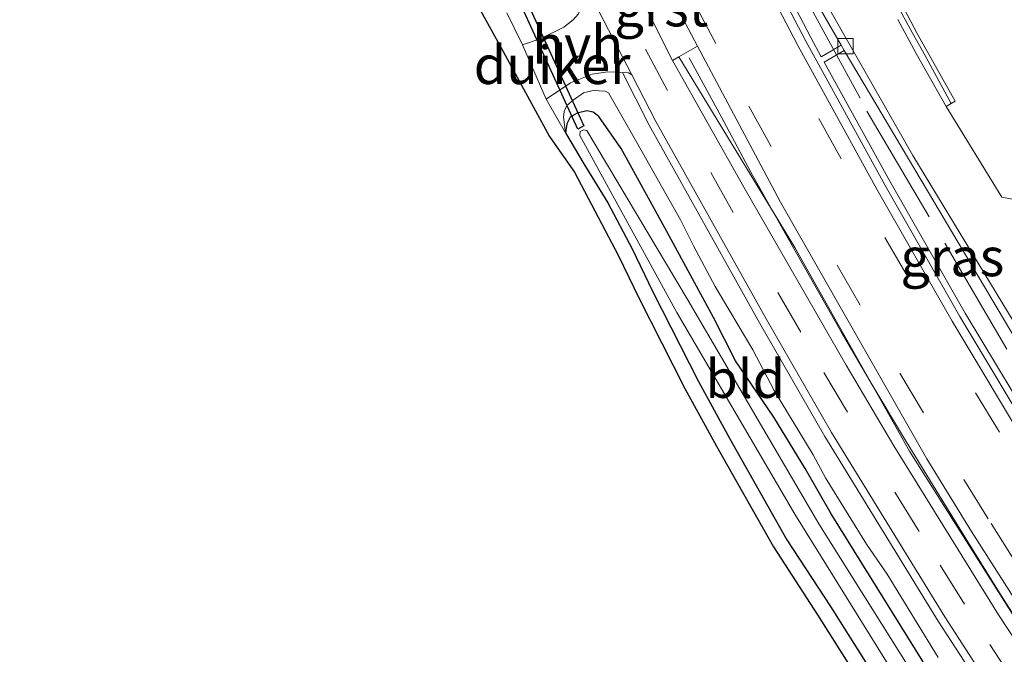
# Model space of a CAD drawing. Units: metres. Extents: x 29997 to 40008, y 370515 to 375003.
# Drawn here: x 30296 to 30360, y 371341 to 371383 of the extents above; entities that cross this region are included whole.
import ezdxf
from ezdxf.enums import TextEntityAlignment as Align

# ---------------------------------------------------------------- set-up
doc = ezdxf.new("R2010")
doc.units = ezdxf.units.M
doc.linetypes.add('IE-TERREINAFSCHEIDING', pattern=[10, 8, -2])
doc.linetypes.add('VW-3-9_STREEP', pattern=[12, 3, -9])
doc.layers.get('0').update_dxf_attribs({"lineweight": 25})
for name, color, linetype, lineweight in [('B-ME-BV-GELEIDECONSTRUCTIE-GELEIDERAIL-L-B1', 213, 'BV-GELEIDERAIL', 18), ('B-ME-GW-INSTEEKWATERGANG-L-B1', 10, 'Continuous', 25), ('B-ME-GW-KRUINLIJN-L-B1', 93, 'Continuous', 18), ('B-ME-IE-GRASLAND-GV-B6', 93, 'Continuous', 18), ('B-ME-IE-GRONDWERKLIJN-GROND_INGERICHT-GV-B6', 253, 'Continuous', 18), ('B-ME-IE-TERREINAFSCHEIDING-RASTERHEKWERK-L-B1', 8, 'IE-TERREINAFSCHEIDING', 18), ('B-ME-KG-KADASTRAAL-OPNAMEDTMGRENS-L-B1', 10, 'Continuous', 25), ('B-ME-KW-DUIKER-GV-B6', 10, 'Continuous', 25), ('B-ME-OG-WATER-GV-B6', 153, 'Continuous', 18), ('B-ME-VH-VERH_SOORT-BITUMEN-GV-B6', 8, 'IE-TERREINAFSCHEIDING-NATUURLIJK-HOUTWAL', 18), ('B-ME-VH-VERH_SOORT-GV-B6', 8, 'Continuous', 18), ('B-ME-VH-VERH_SOORT-HALF_VERHARDING-GV-B6', 8, 'IE-TERREINAFSCHEIDING-NATUURLIJK-HOUTWAL', 18), ('B-ME-VV-KOLK-S-B1', 8, 'Continuous', 18), ('B-ME-VW-MARKERING-39STREEP-015-L-B1', 255, 'VW-3-9_STREEP', 18)]:
    doc.layers.add(name, color=color, linetype=linetype, lineweight=lineweight)
doc.styles.add('NLCS-ISO', font='NLCS-ISO.TTF')
doc.linetypes.add('BV-GELEIDERAIL', pattern='A,10,-3,[108,NLCS.SHX,S=1,R=0,X=0,Y=0],-3', length=16)
doc.linetypes.add('IE-TERREINAFSCHEIDING-NATUURLIJK-HOUTWAL', pattern='A,7,-1.5,[67,NLCS.SHX,S=0.75,R=45,X=0,Y=0],-1.5,7,-1.5,[70,NLCS.SHX,S=0.75,R=0,X=0,Y=0],-1.5', length=20)

# ---------------------------------------------------------------- blocks, each defined once
blk = doc.blocks.new('kolk')
blk.add_lwpolyline([(-0.5, -0.5), (0.5, -0.5), (0.5, 0.5), (-0.5, 0.5)], close=True)

msp = doc.modelspace()

# ---------------------------------------------------------------- linework, layer by layer
at = {"layer": 'B-ME-BV-GELEIDECONSTRUCTIE-GELEIDERAIL-L-B1'}
msp.add_polyline3d([(30339.429, 371380.102, 2.032), (30341.509, 371376.26, 2.803), (30343.444, 371372.646, 2.778), (30345.431, 371369.108, 2.768), (30349.328, 371362.228, 2.799), (30351.353, 371358.776, 2.813), (30353.39, 371355.369, 2.816), (30355.505, 371351.919, 2.821), (30357.583, 371348.53, 2.821), (30359.759, 371345.032, 2.812), (30361.852, 371341.768, 2.814), (30364.088, 371338.283, 2.816)], dxfattribs=at)
at = {"layer": 'B-ME-GW-INSTEEKWATERGANG-L-B1'}
for points in [[(30354.6908, 371340.7051, 1.3285), (30348.6824, 371350.3521, 1.3717), (30347.0005, 371353.316, 1.3652), (30344.953, 371356.6731, 1.2875), (30342.4565, 371360.3266, 1.1832), (30341.0152, 371363.164, 1.1179), (30337.8426, 371369.0156, 0.9898), (30334.9918, 371374.1935, 1.021), (30333.5464, 371376.2737, 1.1887), (30333.1677, 371376.5487, 1.2261), (30332.753, 371376.638, 1.267), (30332.13, 371376.484, 1.364), (30331.681, 371376.234, 1.269), (30331.457, 371375.797, 1.214), (30331.3788, 371375.2154, 1.1887)], [(30331.3788, 371375.2154, 1.1887), (30332.5624, 371373.1802, 1.2106), (30334.1403, 371370.6298, 1.0052), (30335.7181, 371367.6327, 0.9898), (30337.0377, 371364.8832, 1.0497), (30340.0416, 371358.9967, 1.1832), (30342.0903, 371355.2603, 1.2875), (30345.799, 371348.656, 1.355), (30348.6471, 371344.3159, 1.3342), (30351.9387, 371339.0759, 1.3285)]]:
    msp.add_polyline3d(points, dxfattribs=at)
at = {"layer": 'B-ME-GW-KRUINLIJN-L-B1'}
msp.add_polyline3d([(30331.3788, 371375.2154, 1.1887), (30331.246, 371376.225, 1.401), (30331.277, 371376.6, 1.65), (30331.449, 371376.984, 1.72), (30331.882, 371377.343, 1.719), (30332.553, 371377.803, 1.82), (30333.1667, 371377.9677, 1.8611), (30333.954, 371377.93, 1.914), (30334.1836, 371377.8063, 1.9131), (30335.4685, 371375.5341, 1.9346), (30336.38, 371373.918, 1.801), (30338.876, 371369.535, 1.819), (30339.718, 371367.841, 1.919), (30341.127, 371365.189, 1.868), (30343.576, 371361.062, 1.833), (30344.969, 371358.393, 1.964), (30347.51, 371354.205, 1.904), (30348.322, 371352.7, 1.82), (30350.989, 371348.38, 1.897), (30352.335, 371346.433, 1.836), (30355.66, 371341, 1.793)], dxfattribs=at)
at = {"layer": 'B-ME-IE-GRASLAND-GV-B6'}
for points in [[(30347.1561, 371384.6977, 1.817), (30349.339, 371380.917, 1.815), (30348.043, 371380.162, 1.776), (30347.365, 371381.412, 1.792), (30343.046, 371389.703, 1.829)], [(30363.6364, 371370.2701, 1.9331), (30359.8071, 371371.0171, 1.932), (30356.183, 371376.928, 1.926), (30356.513, 371377.124, 1.894), (30356.7681, 371377.2701, 1.923), (30354.2971, 371381.6739, 1.94), (30352.0148, 371386.0208, 1.938)], [(30332.2114, 371382.969, 1.8009), (30331.8739, 371382.5812, 1.7506), (30331.265, 371382.089, 1.637), (30329.7147, 371381.3418, 1.341), (30328.5612, 371380.9397, 1.1241), (30327.558, 371383.033, 0.986)], [(30364.936, 371354.613, 1.784), (30363.347, 371353.631, 1.827), (30362.642, 371354.741, 1.832), (30357.419, 371363.443, 1.81), (30352.516, 371372.056, 1.794), (30348.23, 371379.822, 1.79), (30349.531, 371380.578, 1.821), (30364.936, 371354.613, 1.784)], [(30338.7542, 371380.1547, 2.0484), (30346.322, 371367.719, 2.068), (30353.793, 371354.44, 2.045), (30363.009, 371339.862, 2.052), (30371.049, 371327.973, 2.054), (30380.087, 371315.092, 2.042), (30389.094, 371302.806, 2.021), (30398.078, 371291.986, 2.025), (30405.73, 371283.029, 2.033), (30411.91, 371276.3673, 2.0608), (30411.3876, 371275.8013, 2.0153), (30406.0204, 371281.7716, 2.0142), (30399.2451, 371289.6921, 1.996), (30389.8922, 371301.1711, 2.0046), (30384.1753, 371308.5071, 2.002), (30378.7921, 371315.7229, 2.0009), (30373.4381, 371323.1405, 2.0027), (30368.4896, 371330.262, 2.0185), (30359.5847, 371343.7692, 2.0328), (30352.771, 371354.789, 2.009), (30349.6573, 371360.0578, 2.003), (30342.994, 371371.66, 2.018), (30338.3464, 371379.9199, 2.0009), (30338.7542, 371380.1547, 2.0484)], [(30355.66, 371341, 1.793), (30352.335, 371346.433, 1.836), (30350.989, 371348.38, 1.897), (30348.322, 371352.7, 1.82), (30347.51, 371354.205, 1.904), (30344.969, 371358.393, 1.964), (30343.576, 371361.062, 1.833), (30341.127, 371365.189, 1.868), (30339.718, 371367.841, 1.919), (30338.876, 371369.535, 1.819), (30336.38, 371373.918, 1.801), (30335.4685, 371375.5341, 1.9346), (30334.1836, 371377.8063, 1.9131), (30333.954, 371377.93, 1.914), (30333.1667, 371377.9677, 1.8611), (30332.553, 371377.803, 1.82), (30331.882, 371377.343, 1.719), (30331.449, 371376.984, 1.72), (30331.277, 371376.6, 1.65), (30331.246, 371376.225, 1.401), (30331.3788, 371375.2154, 1.1887), (30330.1043, 371377.4068, 1.0014), (30331.7022, 371378.4553, 1.4936), (30333.1109, 371379.0284, 1.6982), (30334.124, 371379.1765, 1.8218), (30335.0885, 371379.1419, 1.8854)], [(30335.0885, 371379.1419, 1.8854), (30336.8254, 371375.7055, 1.895), (30344.0041, 371362.8256, 1.9289), (30348.2742, 371355.3975, 1.903), (30355.6648, 371343.3695, 1.9213), (30361.3066, 371334.6596, 1.9315), (30366.742, 371326.5957, 1.934), (30371.7752, 371319.4076, 1.9365), (30379.31, 371308.9804, 1.933), (30390.5207, 371294.791, 1.9331), (30397.0384, 371286.8925, 1.9543), (30408.9084, 371273.2382, 1.8869)], [(30331.3788, 371375.2154, 1.1887), (30331.246, 371376.225, 1.401), (30331.277, 371376.6, 1.65), (30331.449, 371376.984, 1.72), (30331.882, 371377.343, 1.719), (30332.553, 371377.803, 1.82), (30333.1667, 371377.9677, 1.8611), (30333.954, 371377.93, 1.914), (30334.1836, 371377.8063, 1.9131), (30335.4685, 371375.5341, 1.9346), (30336.38, 371373.918, 1.801), (30338.876, 371369.535, 1.819), (30339.718, 371367.841, 1.919), (30341.127, 371365.189, 1.868), (30343.576, 371361.062, 1.833), (30344.969, 371358.393, 1.964), (30347.51, 371354.205, 1.904), (30348.322, 371352.7, 1.82), (30350.989, 371348.38, 1.897), (30352.335, 371346.433, 1.836), (30355.66, 371341, 1.793)], [(30331.3788, 371375.2154, 1.1887), (30331.457, 371375.797, 1.214), (30331.681, 371376.234, 1.269), (30332.13, 371376.484, 1.364), (30332.753, 371376.638, 1.267), (30333.1677, 371376.5487, 1.2261), (30333.5464, 371376.2737, 1.1887), (30334.9918, 371374.1935, 1.021), (30337.8426, 371369.0156, 0.9898), (30341.0152, 371363.164, 1.1179), (30342.4565, 371360.3266, 1.1832), (30344.953, 371356.6731, 1.2875), (30347.0005, 371353.316, 1.3652), (30348.6824, 371350.3521, 1.3717), (30354.6908, 371340.7051, 1.3285)], [(30354.6908, 371340.7051, 1.3285), (30348.6824, 371350.3521, 1.3717), (30347.0005, 371353.316, 1.3652), (30344.953, 371356.6731, 1.2875), (30342.4565, 371360.3266, 1.1832), (30341.0152, 371363.164, 1.1179), (30337.8426, 371369.0156, 0.9898), (30334.9918, 371374.1935, 1.021), (30333.5464, 371376.2737, 1.1887), (30333.1677, 371376.5487, 1.2261), (30332.753, 371376.638, 1.267), (30332.13, 371376.484, 1.364), (30331.681, 371376.234, 1.269), (30331.457, 371375.797, 1.214), (30331.3788, 371375.2154, 1.1887)], [(30365.818, 371322.153, 0.163), (30356.676, 371335.693, 0.163), (30347.878, 371349.702, 0.163), (30339.308, 371364.382, 0.163), (30332.7711, 371375.3483, 0.163), (30332.5419, 371375.4102, 0.163), (30332.3346, 371375.2948, 0.163), (30332.2992, 371375.0373, 0.163), (30338.634, 371363.483, 0.163), (30346.315, 371350.332, 0.163), (30355.64, 371335.31, 0.163), (30364.303, 371322.284, 0.163), (30374.362, 371308.401, 0.163), (30384.43, 371295.07, 0.163), (30394.718, 371282.384, 0.163), (30404.539, 371270.9965, 0.163), (30404.745, 371270.915, 0.163), (30405.0625, 371271.0652, 0.163), (30405.1268, 371271.4602, 0.163), (30385.689, 371295.492, 0.163), (30375.616, 371308.529, 0.163), (30365.818, 371322.153, 0.163)], [(30351.9387, 371339.0759, 1.3285), (30348.6471, 371344.3159, 1.3342), (30345.799, 371348.656, 1.355), (30342.0903, 371355.2603, 1.2875), (30340.0416, 371358.9967, 1.1832), (30337.0377, 371364.8832, 1.0497), (30335.7181, 371367.6327, 0.9898), (30334.1403, 371370.6298, 1.0052), (30332.5624, 371373.1802, 1.2106), (30331.3788, 371375.2154, 1.1887)]]:
    msp.add_polyline3d(points, dxfattribs=at)
at = {"layer": 'B-ME-IE-GRONDWERKLIJN-GROND_INGERICHT-GV-B6'}
for points in [[(30351.1093, 371338.5162, 1.082), (30347.8049, 371343.7766, 1.077), (30344.918, 371348.2005, 1.051), (30341.2155, 371354.7758, 1.055), (30339.1573, 371358.5296, 0.977), (30336.1418, 371364.4389, 0.824), (30334.8246, 371367.1832, 0.853), (30331.9568, 371372.638, 0.957), (30330.5288, 371374.686, 0.9262), (30330.3358, 371374.9629, 0.922), (30329.2895, 371376.8722, 1.0014), (30327.3012, 371380.5004, 1.1241), (30325.2594, 371384.2263, 1.064)], [(30327.558, 371383.033, 0.986), (30328.5612, 371380.9397, 1.1241), (30330.1043, 371377.4068, 1.0014), (30331.3788, 371375.2154, 1.1887)], [(30331.3788, 371375.2154, 1.1887), (30332.5624, 371373.1802, 1.2106), (30334.1403, 371370.6298, 1.0052), (30335.7181, 371367.6327, 0.9898), (30337.0377, 371364.8832, 1.0497), (30340.0416, 371358.9967, 1.1832), (30342.0903, 371355.2603, 1.2875), (30345.799, 371348.656, 1.355), (30348.6471, 371344.3159, 1.3342), (30351.9387, 371339.0759, 1.3285)]]:
    msp.add_polyline3d(points, dxfattribs=at)
at = {"layer": 'B-ME-IE-TERREINAFSCHEIDING-RASTERHEKWERK-L-B1'}
msp.add_polyline3d([(30332.9836, 371412.261, 1.8815), (30335.191, 371407.805, 1.901), (30341.9022, 371394.3462, 1.7499), (30346.745, 371384.49, 1.8461), (30351.0194, 371376.6226, 1.8676), (30361.1928, 371359.2983, 1.8359), (30366.2888, 371351.0492, 1.837), (30377.326, 371334.292, 1.794), (30388.8207, 371318.2808, 1.8204), (30397.747, 371306.577, 1.828), (30407.287, 371294.969, 1.801), (30416.9427, 371283.8921, 1.7806), (30423.662, 371276.585, 1.83), (30430.532, 371269.393, 1.838), (30441.074, 371258.801, 1.767), (30448.263, 371252.054, 1.767), (30455.484, 371245.458, 1.862)], dxfattribs=at)
at = {"layer": 'B-ME-KG-KADASTRAAL-OPNAMEDTMGRENS-L-B1'}
msp.add_polyline3d([(30325.2594, 371384.2263, 1.064), (30327.3012, 371380.5004, 1.1241), (30329.2895, 371376.8722, 1.0014), (30330.3358, 371374.9629, 0.922), (30330.5288, 371374.686, 0.9262), (30331.9568, 371372.638, 0.957), (30334.8246, 371367.1832, 0.853), (30336.1418, 371364.4389, 0.824), (30339.1573, 371358.5296, 0.977), (30341.2155, 371354.7758, 1.055), (30344.918, 371348.2005, 1.051), (30347.8049, 371343.7766, 1.077), (30351.1093, 371338.5162, 1.082)], dxfattribs=at)
at = {"layer": 'B-ME-KW-DUIKER-GV-B6'}
msp.add_polyline3d([(30332.5594, 371375.6616, -0.146), (30332.1808, 371375.4536, -0.101), (30328.4318, 371383.6195, -0.104), (30328.8291, 371383.8051, -0.106), (30332.5594, 371375.6616, -0.146)], dxfattribs=at)
at = {"layer": 'B-ME-OG-WATER-GV-B6'}
msp.add_polyline3d([(30365.818, 371322.153, 0.163), (30375.616, 371308.529, 0.163), (30385.689, 371295.492, 0.163), (30405.1268, 371271.4602, 0.163), (30405.0625, 371271.0652, 0.163), (30404.745, 371270.915, 0.163), (30404.539, 371270.9965, 0.163), (30394.718, 371282.384, 0.163), (30384.43, 371295.07, 0.163), (30374.362, 371308.401, 0.163), (30364.303, 371322.284, 0.163), (30355.64, 371335.31, 0.163), (30346.315, 371350.332, 0.163), (30338.634, 371363.483, 0.163), (30332.2992, 371375.0373, 0.163), (30332.3346, 371375.2948, 0.163), (30332.5419, 371375.4102, 0.163), (30332.7711, 371375.3483, 0.163), (30339.308, 371364.382, 0.163), (30347.878, 371349.702, 0.163), (30356.676, 371335.693, 0.163), (30365.818, 371322.153, 0.163)], dxfattribs=at)
at = {"layer": 'B-ME-VH-VERH_SOORT-BITUMEN-GV-B6'}
for points in [[(30298.2603, 371459.678, 1.8138), (30308.894, 371438.391, 1.861), (30312.821, 371430.879, 1.916), (30313.4079, 371429.6367, 1.934), (30313.456, 371429.549, 1.934), (30314.776, 371426.902, 1.945), (30314.8219, 371426.8132, 1.945), (30315.532, 371425.467, 1.947), (30318.2894, 371419.8978, 1.9645), (30321.183, 371414.326, 1.999), (30329.0489, 371398.7732, 2.0071), (30335.3183, 371385.9694, 2.0061), (30338.3464, 371379.9199, 2.0009), (30342.994, 371371.66, 2.018), (30349.6573, 371360.0578, 2.003), (30352.771, 371354.789, 2.009), (30359.5847, 371343.7692, 2.0328), (30368.4896, 371330.262, 2.0185)], [(30452.8383, 371230.9709, 1.9287), (30440.472, 371242.0827, 1.934), (30434.8754, 371247.3282, 1.9308), (30428.0238, 371254.0211, 1.9344), (30419.2603, 371262.9408, 1.9371), (30416.4108, 371265.9517, 1.8923), (30408.4957, 371274.3202, 1.9112), (30397.4209, 371287.2146, 1.9543), (30390.9098, 371295.1051, 1.9331), (30379.709, 371309.282, 1.933), (30372.1826, 371319.6974, 1.9365), (30367.1541, 371326.8789, 1.934), (30361.7238, 371334.9352, 1.9315), (30356.0877, 371343.6364, 1.9213), (30348.704, 371355.653, 1.903), (30344.4392, 371363.0719, 1.9289), (30337.266, 371375.942, 1.895), (30335.6962, 371378.9817, 1.9335), (30332.3411, 371385.4755, 1.9095), (30329.269, 371391.416, 1.906), (30323.7747, 371402.4513, 1.9069), (30301.6448, 371446.0568, 1.7283), (30295.8027, 371457.8401, 1.7229)], [(30363.586, 371340.1865, 2.0668), (30357.8276, 371349.2069, 2.0685), (30354.916, 371353.9456, 2.0648), (30345.377, 371370.681, 2.04), (30339.9639, 371380.8512, 2.0674), (30336.7903, 371386.919, 2.0864), (30332.067, 371396.185, 2.107), (30328.707, 371402.727, 2.047), (30324.9047, 371410.2507, 2.0264), (30322.348, 371415.273, 1.977), (30320.4811, 371418.9733, 1.9805), (30317.7354, 371424.4125, 1.9509), (30316.772, 371426.33, 1.942), (30316.1679, 371427.5092, 1.958), (30316.122, 371427.598, 1.958), (30314.78, 371430.276, 1.944), (30314.7319, 371430.3637, 1.944), (30314.261, 371431.27, 1.928), (30312.6867, 371434.3488, 1.9054), (30309.3638, 371440.9254, 1.8784), (30305.727, 371448.116, 1.858), (30301.601, 371456.418, 1.869)], [(30362.313, 371354.499, 1.851), (30357.078, 371363.232, 1.826), (30352.205, 371371.78, 1.808), (30347.036, 371381.186, 1.809), (30342.699, 371389.512, 1.839), (30338.31, 371398.234, 1.853), (30334.134, 371406.471, 1.843), (30330.023, 371414.615, 1.86), (30326.464, 371421.8354, 1.873), (30326.808, 371421.994, 1.879), (30330.387, 371414.797, 1.841), (30334.44, 371406.752, 1.833), (30338.657, 371398.427, 1.843), (30343.046, 371389.703, 1.829), (30347.365, 371381.412, 1.792), (30348.043, 371380.162, 1.776), (30349.339, 371380.917, 1.815), (30349.531, 371380.578, 1.821), (30348.23, 371379.822, 1.79), (30352.516, 371372.056, 1.794), (30357.419, 371363.443, 1.81), (30362.642, 371354.741, 1.832)], [(30342.179, 371389.238, 1.853), (30346.515, 371380.905, 1.816), (30351.69, 371371.488, 1.821), (30356.568, 371362.926, 1.835), (30361.816, 371354.192, 1.857)], [(30381.12, 371330.136, 1.784), (30373.0105, 371341.901, 1.7949), (30365.13, 371354.282, 1.79), (30364.936, 371354.613, 1.784), (30349.531, 371380.578, 1.821), (30349.339, 371380.917, 1.815), (30347.1561, 371384.6977, 1.817), (30347.621, 371384.964, 1.824), (30354.0086, 371373.7323, 1.8305), (30366.0432, 371353.8842, 1.8015), (30370.0719, 371347.6232, 1.7752), (30378.0223, 371335.5481, 1.7786)], [(30366.0432, 371353.8842, 1.8015), (30354.0086, 371373.7323, 1.8305), (30347.621, 371384.964, 1.824)], [(30353.04, 371382.596, 1.955), (30354.216, 371380.385, 1.953), (30356.183, 371376.928, 1.926), (30359.8071, 371371.0171, 1.932), (30363.6364, 371370.2701, 1.9331)]]:
    msp.add_polyline3d(points, dxfattribs=at)
at = {"layer": 'B-ME-VH-VERH_SOORT-GV-B6'}
for points in [[(30342.699, 371389.512, 1.839), (30347.036, 371381.186, 1.809), (30352.205, 371371.78, 1.808), (30357.078, 371363.232, 1.826), (30362.313, 371354.499, 1.851)], [(30361.816, 371354.192, 1.857), (30356.568, 371362.926, 1.835), (30351.69, 371371.488, 1.821), (30346.515, 371380.905, 1.816), (30342.179, 371389.238, 1.853)], [(30336.7903, 371386.919, 2.0864), (30339.9639, 371380.8512, 2.0674), (30338.7542, 371380.1547, 2.0484), (30338.3464, 371379.9199, 2.0009), (30335.3183, 371385.9694, 2.0061), (30335.8325, 371386.3011, 2.0572), (30336.7903, 371386.919, 2.0864)], [(30353.013, 371383.512, 1.935), (30353.855, 371381.95, 1.937), (30354.748, 371380.35, 1.928), (30356.513, 371377.124, 1.894)], [(30356.513, 371377.124, 1.894), (30356.183, 371376.928, 1.926), (30354.216, 371380.385, 1.953), (30353.04, 371382.596, 1.955)]]:
    msp.add_polyline3d(points, dxfattribs=at)
at = {"layer": 'B-ME-VH-VERH_SOORT-HALF_VERHARDING-GV-B6'}
for points in [[(30352.0148, 371386.0208, 1.938), (30354.2971, 371381.6739, 1.94), (30356.7681, 371377.2701, 1.923), (30356.513, 371377.124, 1.894), (30354.748, 371380.35, 1.928), (30353.855, 371381.95, 1.937), (30353.013, 371383.512, 1.935)], [(30332.3411, 371385.4755, 1.9095), (30335.6962, 371378.9817, 1.9335), (30335.477, 371379.128, 1.911), (30335.0885, 371379.1419, 1.8854), (30334.124, 371379.1765, 1.8218), (30333.1109, 371379.0284, 1.6982), (30331.7022, 371378.4553, 1.4936), (30330.1043, 371377.4068, 1.0014), (30328.5612, 371380.9397, 1.1241), (30329.7147, 371381.3418, 1.341), (30331.265, 371382.089, 1.637), (30331.8739, 371382.5812, 1.7506), (30332.2114, 371382.969, 1.8009), (30332.4391, 371383.6011, 1.85), (30332.5126, 371384.1965, 1.8675), (30332.3411, 371385.4755, 1.9095)], [(30339.9639, 371380.8512, 2.0674), (30345.377, 371370.681, 2.04), (30354.916, 371353.9456, 2.0648), (30357.8276, 371349.2069, 2.0685), (30363.586, 371340.1865, 2.0667), (30370.1198, 371330.3589, 2.0694), (30374.0121, 371324.7429, 2.0627), (30381.8008, 371314.0061, 2.0729), (30391.9911, 371300.7805, 2.0428), (30399.9294, 371291.0484, 2.0637), (30408.3692, 371281.1931, 2.0721), (30410.8407, 371278.5301, 2.0852), (30412.435, 371276.9361, 2.0925), (30411.91, 371276.3673, 2.0608), (30405.73, 371283.029, 2.033), (30398.078, 371291.986, 2.025), (30389.094, 371302.806, 2.021), (30380.087, 371315.092, 2.042), (30371.049, 371327.973, 2.054), (30363.009, 371339.862, 2.052), (30353.793, 371354.44, 2.045), (30346.322, 371367.719, 2.068), (30338.7542, 371380.1547, 2.0484), (30339.9639, 371380.8512, 2.0674)], [(30408.9084, 371273.2382, 1.8869), (30397.0384, 371286.8925, 1.9543), (30390.5207, 371294.791, 1.9331), (30379.31, 371308.9804, 1.933), (30371.7752, 371319.4076, 1.9365), (30366.742, 371326.5957, 1.934), (30361.3066, 371334.6596, 1.9315), (30355.6648, 371343.3695, 1.9213), (30348.2742, 371355.3975, 1.903), (30344.0041, 371362.8256, 1.9289), (30336.8254, 371375.7055, 1.895), (30335.0885, 371379.1419, 1.8854), (30335.477, 371379.128, 1.911), (30335.6962, 371378.9817, 1.9335)], [(30335.6962, 371378.9817, 1.9335), (30337.266, 371375.942, 1.895), (30344.4392, 371363.0719, 1.9289), (30348.704, 371355.653, 1.903), (30356.0877, 371343.6364, 1.9213), (30361.7238, 371334.9352, 1.9315), (30367.1541, 371326.8789, 1.934), (30372.1826, 371319.6974, 1.9365), (30379.709, 371309.282, 1.933), (30390.9098, 371295.1051, 1.9331), (30397.4209, 371287.2146, 1.9543), (30408.4957, 371274.3202, 1.9112)]]:
    msp.add_polyline3d(points, dxfattribs=at)
at = {"layer": 'B-ME-VW-MARKERING-39STREEP-015-L-B1'}
for points in [[(30296.9832, 371458.7229, 1.7761), (30302.602, 371447.577, 1.805), (30307.992, 371436.869, 1.853), (30312.088, 371428.887, 1.872), (30316.205, 371420.767, 1.931), (30318.87, 371415.393, 1.947), (30321.57, 371410.164, 1.959), (30325.627, 371402.123, 1.957), (30331.135, 371391.336, 1.965), (30336.604, 371380.608, 1.969), (30340.837, 371372.626, 1.966), (30345.208, 371364.801, 1.971), (30348.215, 371359.576, 1.993), (30352.838, 371351.764, 1.976), (30355.796, 371347.005, 1.982), (30359.019, 371341.835, 1.989), (30363.956, 371334.32, 1.986), (30374.22, 371319.465, 1.976), (30381.384, 371309.715, 1.976), (30388.703, 371300.274, 1.976), (30394.345, 371293.258, 1.986), (30398.211, 371288.609, 1.982), (30408.066, 371277.205, 1.985), (30414.094, 371270.592, 1.985)], [(30308.09, 371454.167, 2.015), (30313.48, 371443.458, 1.998), (30317.126, 371436.221, 1.996), (30322.477, 371425.69, 1.953), (30326.613, 371417.57, 1.933), (30329.992, 371410.923, 1.906), (30337.129, 371396.835, 1.948), (30342.488, 371386.33, 1.907), (30347.873, 371376.137, 1.898), (30352.185, 371368.371, 1.893), (30358.094, 371358.242, 1.926), (30362.328, 371351.347, 1.928), (30366.672, 371344.49, 1.897), (30371.031, 371337.868, 1.935), (30377.465, 371328.382, 1.919), (30382.524, 371321.405, 1.918), (30387.042, 371315.284, 1.917), (30392.141, 371308.609, 1.894), (30396.663, 371302.814, 1.916), (30404.248, 371293.609, 1.907), (30409.481, 371287.486, 1.896), (30417.422, 371278.57, 1.918), (30425.581, 371269.854, 1.918)], [(30305.351, 371451.553, 1.907), (30310.76, 371440.708, 1.914), (30316.209, 371430.039, 1.937), (30319.757, 371422.978, 1.978), (30323.481, 371415.683, 2.003), (30327.04, 371408.682, 2.011), (30332.503, 371397.954, 2.054), (30336.093, 371390.885, 2.061), (30339.758, 371383.688, 2.047), (30343.326, 371376.941, 2.014), (30349.069, 371366.566, 2.038), (30353.17, 371359.527, 2.067), (30357.324, 371352.588, 2.068), (30359.105, 371349.738, 2.076), (30363.805, 371342.275, 2.061), (30370.478, 371332.231, 2.072)]]:
    msp.add_polyline3d(points, dxfattribs=at)

# ---------------------------------------------------------------- block references
at = {"layer": 'B-ME-VV-KOLK-S-B1', "rotation": 90}
msp.add_blockref('kolk', (30349.6164, 371380.8658, 1.8071), dxfattribs=at)

# ---------------------------------------------------------------- texts
at = {"layer": 'B-ME-IE-GRASLAND-GV-B6', "ltscale": 0.2, "style": 'NLCS-ISO'}
msp.add_text('gras', height=2.5, dxfattribs=at).set_placement((30356.583, 371367.1045), align=Align.MIDDLE_CENTER)
at = {"layer": 'B-ME-IE-GRONDWERKLIJN-GROND_INGERICHT-GV-B6', "ltscale": 0.2, "style": 'NLCS-ISO'}
msp.add_text('bld', height=2.5, dxfattribs=at).set_placement((30343.0889, 371359.1698), align=Align.MIDDLE_CENTER)
at = {"layer": 'B-ME-KW-DUIKER-GV-B6', "ltscale": 0.2, "style": 'NLCS-ISO'}
msp.add_text('duiker', height=2.5, dxfattribs=at).set_placement((30330.4993, 371379.6362), align=Align.MIDDLE_CENTER)
at = {"layer": 'B-ME-VH-VERH_SOORT-GV-B6', "ltscale": 0.2, "style": 'NLCS-ISO'}
msp.add_text('grst', height=2.5, dxfattribs=at).set_placement((30337.6187, 371383.397), align=Align.MIDDLE_CENTER)
at = {"layer": 'B-ME-VH-VERH_SOORT-HALF_VERHARDING-GV-B6', "ltscale": 0.2, "style": 'NLCS-ISO'}
msp.add_text('hvh', height=2.5, dxfattribs=at).set_placement((30332.1677, 371380.9695), align=Align.MIDDLE_CENTER)

doc.saveas('drawing.dxf')
